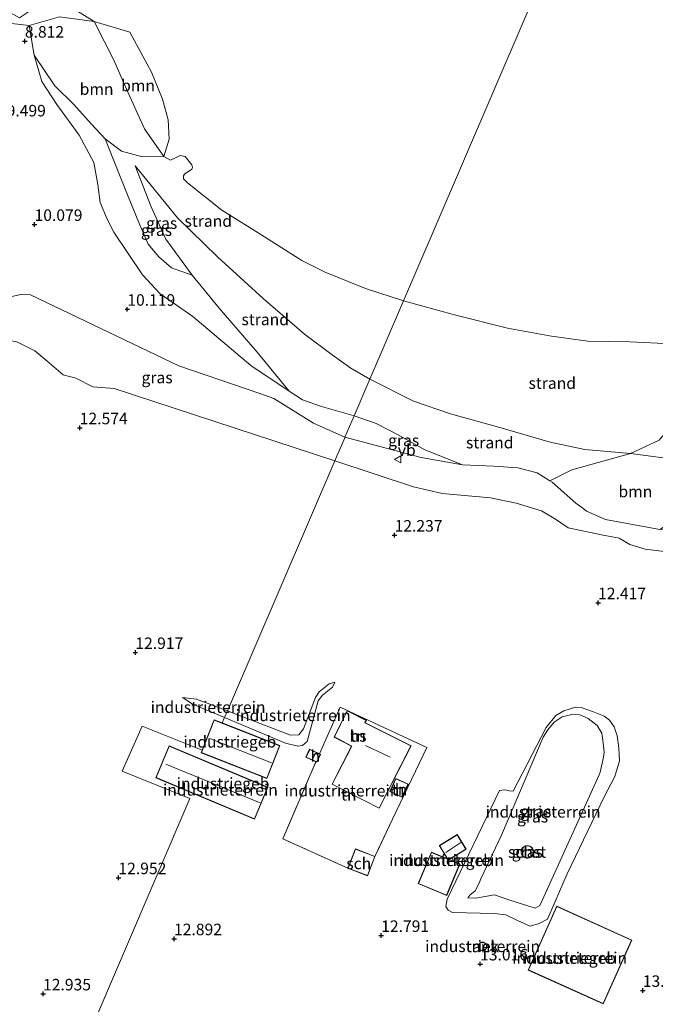
# Model space of a CAD drawing. Units: metres. Extents: x 179996 to 190010, y 431248 to 437501.
# Drawn here: x 182998 to 183136, y 431652 to 431866 of the extents above; entities that cross this region are included whole.
import ezdxf
from ezdxf.enums import TextEntityAlignment as Align

# ---------------------------------------------------------------- set-up
doc = ezdxf.new("R2010")
doc.units = ezdxf.units.M
doc.linetypes.add('IE-TERREINAFSCHEIDING', pattern=[10, 8, -2])
doc.layers.get('0').update_dxf_attribs({"lineweight": 25})
for name, color, linetype, lineweight in [('B-ME-GR-BOOM-GV-B6', 93, 'Continuous', 18), ('B-ME-GW-KRUINLIJN-L-B1', 93, 'Continuous', 18), ('B-ME-GW-TEENLIJN-L-B1', 93, 'Continuous', 18), ('B-ME-IE-GRASLAND-GV-B6', 93, 'Continuous', 18), ('B-ME-IE-GRONDWERKLIJN-GROND_INGERICHT-GV-B6', 253, 'Continuous', 18), ('B-ME-IE-GRONDWERKLIJN-GROND_NIETINGERICHT-GV-B6', 253, 'Continuous', 18), ('B-ME-IE-HULPGEOMETRIE-L-B1', 53, 'Continuous', 18), ('B-ME-IE-TERREINAFSCHEIDING-RASTERHEKWERK-L-B1', 8, 'IE-TERREINAFSCHEIDING', 18), ('B-ME-KG-KADASTRAAL-DAKRAND-L-B1', 13, 'Continuous', 18), ('B-ME-KG-KADASTRAAL-NOKLIJN-L-B1', 13, 'Continuous', 18), ('B-ME-OB-WATERLIJN-L-B1', 133, 'OB-WATERLIJN', 18), ('B-ME-OG-BEBOUWING-GV-B6', 173, 'Continuous', 18), ('B-ME-OG-WATER-GV-B6', 153, 'Continuous', 18), ('B-ME-VW-MEUBILAIR_WEGMEUBILAIR-VERKEERSBORD-S-B1', 8, 'Continuous', 18)]:
    doc.layers.add(name, color=color, linetype=linetype, lineweight=lineweight)
doc.layers.add('B-ME-GW-HOOGTEPUNT-S-B1', color=10, linetype='Continuous')
doc.styles.add('NLCS-ISO', font='NLCS-ISO.TTF')
doc.linetypes.add('OB-WATERLIJN', pattern='A,10,[32,NLCS.SHX,S=2,R=0,X=0,Y=0],-12', length=22)

# ---------------------------------------------------------------- blocks, each defined once
blk = doc.blocks.new('hoogtepunt')
for p, q in [((-0.5, 0), (0.5, 0)), ((0, 0.5), (0, -0.5))]:
    blk.add_line(p, q)
blk = doc.blocks.new('verkeersbord')
for p, q in [((0, 0.75), (-0.75, -0.625)), ((0.75, -0.625), (0, 0.75)), ((-0.75, -0.625), (0.75, -0.625))]:
    blk.add_line(p, q)

msp = doc.modelspace()

# ---------------------------------------------------------------- linework, layer by layer
at = {"layer": 'B-ME-GR-BOOM-GV-B6'}
for points in [[(183014.503, 431865.494, 7.245), (183018.864, 431856.974, 7.245), (183021.52, 431850.813, 7.245), (183025.479, 431842.175, 7.245), (183029.67, 431836.146, 7.245), (183025.001, 431836.071, 7.592), (183020.464, 431837.36, 8.235), (183016.894, 431839.995, 8.607), (183013.882, 431843.248, 8.743), (183010.06, 431847.425, 8.759), (183005.963, 431851.503, 8.734), (183001.464, 431858.207, 8.607), (183000.386, 431864.639, 8.463), (183006.977, 431866.484, 7.488), (183014.503, 431865.494, 7.245)], [(183014.503, 431865.494, 7.245), (183022.228, 431863.183, 7.245), (183026.97, 431854.514, 7.245), (183029.353, 431848.651, 7.245), (183030.623, 431844.111, 7.245), (183030.781, 431839.916, 7.245), (183029.67, 431836.146, 7.245), (183025.479, 431842.175, 7.245), (183021.52, 431850.813, 7.245), (183018.864, 431856.974, 7.245), (183014.503, 431865.494, 7.245)], [(183154.189, 431794.846, 7.245), (183162.893, 431791.468, 7.464), (183165.34, 431789.732, 7.718), (183170.006, 431785.72, 8.065), (183173.833, 431780.384, 8.141), (183178.815, 431780.484, 8.142), (183175.434, 431768.705, 8.826), (183172.38, 431766.717, 8.922), (183169.271, 431766.129, 8.897), (183165.2, 431766.176, 8.935), (183156.734, 431767.377, 8.871), (183143.561, 431770.011, 9.078), (183131.053, 431771.645, 8.812), (183137.255, 431774.533, 8.643), (183139.485, 431777.192, 8.423), (183141.165, 431780.633, 8.212), (183139.957, 431795.505, 7.245), (183154.189, 431794.846, 7.245)], [(183156.734, 431767.377, 8.871), (183148.671, 431761.193, 8.994), (183142.556, 431758.583, 9.367), (183137.396, 431755.128, 9.764), (183125.652, 431757.328, 9.922), (183121.489, 431759.168, 9.786), (183120.662, 431759.775, 9.729), (183119.17, 431760.869, 9.627), (183114.039, 431765.425, 9.359), (183113.528, 431765.746, 9.362), (183118.342, 431768.09, 9.074), (183131.053, 431771.645, 8.812), (183143.561, 431770.011, 9.078), (183156.734, 431767.377, 8.871)]]:
    msp.add_polyline3d(points, dxfattribs=at)
at = {"layer": 'B-ME-GW-KRUINLIJN-L-B1'}
for points in [[(183056.908, 431785.177, 9.745), (183048.528, 431790.771, 9.728), (183035.949, 431801.39, 9.749), (183028.842, 431806.374, 9.872), (183025.049, 431810.45, 9.846), (183018.822, 431819.733, 9.669), (183017.311, 431822.52, 9.779), (183015.82, 431826.154, 9.893), (183015.299, 431830.065, 9.745), (183014.466, 431834.836, 9.449), (183011.261, 431840.802, 9.271), (183006.377, 431847.442, 9.115), (183003.154, 431852.469, 8.734), (183001.464, 431858.207, 8.607), (183000.386, 431864.639, 8.463), (182995.894, 431865.104, 8.681), (182992.668, 431861.73, 8.755), (182990.354, 431858.895, 8.731), (182988.776, 431856.962, 8.715), (182988.211, 431855.083, 8.759), (182986.235, 431852.403, 8.746), (182985.13, 431847.679, 9.177)], [(183023.448, 431834.115, 7.91), (183032.644, 431822.811, 7.969), (183041.294, 431814.359, 8.019), (183051.254, 431805.317, 8.087), (183060.24, 431797.553, 8.206), (183066.223, 431793.071, 8.231), (183070.304, 431790.216, 8.358), (183074.41, 431787.8, 8.406)], [(182951.061, 431585.995, 12.86), (182965.113, 431616.838, 12.682), (182978.069, 431648.573, 12.631), (182981.384, 431658.445, 12.686), (182983.055, 431672.066, 12.788), (182984.887, 431703.29, 12.618), (182986.487, 431736.419, 12.788), (182989.203, 431771.368, 12.889), (182989.944, 431791.326, 12.72), (182990.52, 431793.376, 12.703), (182991.921, 431794.834, 12.686), (182993.864, 431795.879, 12.682), (182996.071, 431796.2, 12.686), (182997.692, 431795.91, 12.686), (183001.605, 431793.96, 12.677), (183004.259, 431791.79, 12.635), (183007.757, 431788.778, 12.636)], [(183007.757, 431788.778, 12.636), (183010.527, 431788.06, 12.574), (183014.204, 431786.171, 12.534), (183018.852, 431785.782, 12.671), (183066.799, 431770.076, 12.412)], [(183074.41, 431787.8, 8.406), (183083.897, 431783.02, 8.499), (183091.972, 431780.265, 8.541), (183102.637, 431777.313, 8.529), (183113.566, 431774.128, 8.55), (183121.111, 431772.512, 8.558), (183131.053, 431771.645, 8.812), (183143.561, 431770.011, 9.078), (183156.734, 431767.377, 8.871), (183165.2, 431766.176, 8.935), (183169.271, 431766.129, 8.897), (183172.38, 431766.717, 8.922), (183175.434, 431768.705, 8.826)], [(183066.799, 431770.076, 12.412), (183083.914, 431764.451, 11.77), (183090.124, 431762.956, 11.762), (183100.609, 431762.029, 11.841), (183106.244, 431760.908, 11.722), (183111.72, 431759.189, 11.669), (183114.742, 431757.382, 11.722), (183117.521, 431755.541, 11.748), (183125.09, 431753.917, 11.88), (183128.627, 431753.311, 11.894), (183130.908, 431751.887, 11.863), (183134.237, 431750.909, 11.85), (183138.368, 431750.362, 11.779)], [(183042.853, 431714.31, 12.799), (183056.085, 431708.789, 12.87), (183058.765, 431708.077, 12.98), (183059.759, 431708.226, 12.946), (183060.765, 431709.104, 12.917), (183063.187, 431717.972, 12.891), (183064.132, 431719.144, 12.79), (183066.292, 431720.885, 12.718), (183066.823, 431722.002, 12.654)], [(183033.711, 431718.649, 12.667), (183035.787, 431717.271, 12.764), (183038.838, 431715.986, 12.777), (183042.853, 431714.31, 12.799)], [(183112.075, 431710.043, 15.572), (183113.08, 431711.686, 16.092), (183114.494, 431713.286, 16.092), (183116.241, 431714.454, 16.096), (183118.287, 431714.998, 16.122), (183120.059, 431714.885, 16.149), (183121.887, 431714.079, 16.166), (183123.801, 431712.59, 16.18), (183124.812, 431710.947, 16.184), (183125.114, 431708.788, 16.193), (183125.299, 431706.804, 16.202), (183125.213, 431705.726, 16.078), (183124.44, 431702.466, 15.99), (183124.249, 431701.894, 16.012), (183111.892, 431674.563, 16.043), (183111.341, 431673.513, 16.048), (183110.344, 431672.894, 16.043), (183104.629, 431674.705, 16.074), (183101.476, 431675.807, 16.008), (183097.421, 431675.076, 15.806), (183095.676, 431675.16, 15.74), (183096.164, 431675.755, 15.731), (183097.304, 431676.659, 15.779), (183098.029, 431678.08, 15.92), (183098.545, 431679.266, 16.118), (183103.057, 431688.764, 16.316), (183112.075, 431710.043, 15.572)]]:
    msp.add_polyline3d(points, dxfattribs=at)
at = {"layer": 'B-ME-GW-TEENLIJN-L-B1'}
for points in [[(183056.908, 431785.177, 9.745), (183049.924, 431793.69, 9.373), (183041.694, 431803.2, 9.081), (183035.822, 431810.391, 8.984), (183030.094, 431818.239, 8.683), (183026.914, 431825.264, 8.366), (183023.448, 431834.115, 7.91)], [(183000.675, 431806.104, 10.572), (182998.883, 431806.234, 10.775), (182995.65, 431805.56, 11.017), (182991.525, 431802.414, 11.352), (182987.62, 431799.005, 11.454)], [(183053.579, 431783.634, 10.172), (183050.521, 431784.677, 10.174), (183032.928, 431790.679, 10.185), (183017.784, 431797.914, 10.282), (183000.675, 431806.104, 10.572)], [(183053.579, 431783.634, 10.172), (183062.14, 431778.237, 10.265), (183069.005, 431775.214, 10.279)], [(183113.528, 431765.746, 9.362), (183110.766, 431767.479, 9.377), (183106.545, 431768.559, 9.416), (183101.373, 431768.884, 9.425), (183094.522, 431769.202, 9.896), (183085.553, 431770.761, 10.113), (183069.005, 431775.214, 10.279)], [(183113.528, 431765.746, 9.362), (183114.039, 431765.425, 9.359), (183119.17, 431760.869, 9.627), (183120.662, 431759.775, 9.729)], [(183233.923, 431727.508, 10.186), (183209.429, 431735.585, 9.566), (183193.352, 431744.06, 9.509), (183190.31, 431746.899, 9.473), (183187.735, 431750.563, 9.403), (183181.912, 431757.61, 9.28), (183179.567, 431759.191, 9.284), (183176.579, 431759.147, 9.359), (183173.25, 431757.816, 9.451), (183166.221, 431755.543, 9.478), (183155.026, 431752.138, 9.79), (183154.337, 431752.4, 9.764), (183149.291, 431754.438, 9.654), (183143.305, 431755.342, 9.702), (183137.396, 431755.128, 9.764), (183125.652, 431757.328, 9.922), (183121.489, 431759.168, 9.786), (183120.662, 431759.775, 9.729)], [(183043.468, 431715.745, 12.504), (183046.801, 431714.486, 12.502), (183057.203, 431710.518, 12.468), (183059.011, 431710.536, 12.506), (183060.016, 431711.903, 12.493), (183062.601, 431718.642, 12.565), (183063.388, 431719.894, 12.565), (183065.557, 431721.663, 12.624), (183066.823, 431722.002, 12.654)], [(183033.711, 431718.649, 12.667), (183036.716, 431718.295, 12.51), (183043.468, 431715.745, 12.504)], [(183092.397, 431671.955, 13.038), (183091.454, 431672.451, 12.963), (183090.9, 431673.262, 12.936), (183091.208, 431674.892, 12.87), (183102.622, 431698.455, 13.038), (183103.804, 431698.586, 13.047), (183104.713, 431698.379, 13.064), (183105.576, 431698.357, 13.073), (183112.696, 431712.146, 12.989), (183114.857, 431714.771, 13.051), (183116.572, 431715.793, 13.073), (183119.084, 431716.547, 12.989), (183120.302, 431716.51, 12.98), (183122.807, 431715.662, 13.042), (183125.341, 431714.609, 13.082), (183126.524, 431713.77, 13.064), (183127.497, 431712.333, 13.069), (183128.128, 431710.37, 13.069), (183128.529, 431707.65, 13.069), (183128.659, 431704.922, 13.055), (183127.634, 431701.482, 13.033), (183125.325, 431697.117, 12.95), (183117.316, 431680.392, 13.02), (183112.991, 431670.5, 13.051)], [(183092.397, 431671.955, 13.038), (183101.449, 431671.797, 13.03), (183103.983, 431671.497, 13.046), (183106.517, 431670.22, 13.021), (183109.254, 431669.003, 13.025), (183111.179, 431669.595, 13.013), (183112.991, 431670.5, 13.051)]]:
    msp.add_polyline3d(points, dxfattribs=at)
at = {"layer": 'B-ME-IE-GRASLAND-GV-B6'}
for points in [[(183000.386, 431864.639, 8.463), (183001.464, 431858.207, 8.607), (183003.154, 431852.469, 8.734), (183006.377, 431847.442, 9.115), (183011.261, 431840.802, 9.271), (183014.466, 431834.836, 9.449), (183015.299, 431830.065, 9.745), (183015.82, 431826.154, 9.893), (183017.311, 431822.52, 9.779), (183018.822, 431819.733, 9.669), (183025.049, 431810.45, 9.846), (183028.842, 431806.374, 9.872), (183035.949, 431801.39, 9.749), (183048.528, 431790.771, 9.728), (183056.908, 431785.177, 9.745), (183059.781, 431783.338, 9.728), (183063.899, 431781.875, 9.732), (183070.99, 431779.836, 9.585), (183069.005, 431775.214, 10.279), (183062.14, 431778.237, 10.265), (183053.579, 431783.634, 10.172), (183050.521, 431784.677, 10.174), (183032.928, 431790.679, 10.185), (183017.784, 431797.914, 10.282), (183000.675, 431806.104, 10.572), (182998.883, 431806.234, 10.775), (182995.65, 431805.56, 11.017)], [(182995.894, 431865.104, 8.681), (183000.386, 431864.639, 8.463)], [(183016.894, 431839.995, 8.607), (183019.553, 431833.254, 8.611), (183021.779, 431827.867, 8.721), (183024.239, 431821.859, 8.899), (183026.221, 431817.157, 9.119), (183028.552, 431814.36, 9.14), (183031.352, 431811.995, 9.081), (183035.822, 431810.391, 8.984), (183041.694, 431803.2, 9.081), (183049.924, 431793.69, 9.373), (183056.908, 431785.177, 9.745), (183048.528, 431790.771, 9.728), (183035.949, 431801.39, 9.749), (183028.842, 431806.374, 9.872), (183025.049, 431810.45, 9.846), (183018.822, 431819.733, 9.669), (183017.311, 431822.52, 9.779), (183015.82, 431826.154, 9.893), (183015.299, 431830.065, 9.745), (183014.466, 431834.836, 9.449), (183011.261, 431840.802, 9.271), (183006.377, 431847.442, 9.115), (183003.154, 431852.469, 8.734), (183001.464, 431858.207, 8.607), (183005.963, 431851.503, 8.734), (183010.06, 431847.425, 8.759), (183013.882, 431843.248, 8.743), (183016.894, 431839.995, 8.607)], [(182995.65, 431805.56, 11.017), (182998.883, 431806.234, 10.775), (183000.675, 431806.104, 10.572)], [(183000.675, 431806.104, 10.572), (183017.784, 431797.914, 10.282), (183032.928, 431790.679, 10.185), (183050.521, 431784.677, 10.174), (183053.579, 431783.634, 10.172), (183062.14, 431778.237, 10.265), (183069.005, 431775.214, 10.279), (183068.956, 431775.1, 10.303), (183067.238, 431771.1, 11.412), (183066.799, 431770.076, 12.412), (183018.852, 431785.782, 12.671), (183014.204, 431786.171, 12.534), (183010.527, 431788.06, 12.574), (183007.757, 431788.778, 12.636), (183004.259, 431791.79, 12.635), (183001.605, 431793.96, 12.677), (182997.692, 431795.91, 12.686)], [(183094.522, 431769.202, 9.896), (183085.553, 431770.761, 10.113), (183069.005, 431775.214, 10.279), (183070.99, 431779.836, 9.585), (183075.783, 431778.193, 9.561), (183080.593, 431775.721, 9.625), (183086.339, 431772.44, 9.773), (183094.522, 431769.202, 9.896)], [(183138.368, 431750.362, 11.779), (183134.237, 431750.909, 11.85), (183130.908, 431751.887, 11.863), (183128.627, 431753.311, 11.894), (183125.09, 431753.917, 11.88), (183117.521, 431755.541, 11.748), (183114.742, 431757.382, 11.722), (183111.72, 431759.189, 11.669), (183106.244, 431760.908, 11.722), (183100.609, 431762.029, 11.841), (183090.124, 431762.956, 11.762), (183083.914, 431764.451, 11.77), (183066.799, 431770.076, 12.412), (183067.238, 431771.1, 11.412), (183068.956, 431775.1, 10.303), (183069.005, 431775.214, 10.279), (183085.553, 431770.761, 10.113), (183094.522, 431769.202, 9.896)], [(183094.522, 431769.202, 9.896), (183101.373, 431768.884, 9.425), (183106.545, 431768.559, 9.416), (183110.766, 431767.479, 9.377), (183113.528, 431765.746, 9.362), (183114.039, 431765.425, 9.359), (183119.17, 431760.869, 9.627), (183120.662, 431759.775, 9.729), (183121.489, 431759.168, 9.786), (183125.652, 431757.328, 9.922), (183137.396, 431755.128, 9.764)], [(183112.991, 431670.5, 13.051), (183111.179, 431669.595, 13.013), (183109.254, 431669.003, 13.025), (183106.517, 431670.22, 13.021), (183103.983, 431671.497, 13.046), (183101.449, 431671.797, 13.03), (183092.397, 431671.955, 13.038), (183091.454, 431672.451, 12.963), (183090.9, 431673.262, 12.936), (183091.208, 431674.892, 12.87), (183102.622, 431698.455, 13.038), (183103.804, 431698.586, 13.047), (183104.713, 431698.379, 13.064), (183105.576, 431698.357, 13.073), (183112.696, 431712.146, 12.989), (183114.857, 431714.771, 13.051), (183116.572, 431715.793, 13.073), (183119.084, 431716.547, 12.989), (183120.302, 431716.51, 12.98), (183122.807, 431715.662, 13.042), (183125.341, 431714.609, 13.082), (183126.524, 431713.77, 13.064), (183127.497, 431712.333, 13.069), (183128.128, 431710.37, 13.069), (183128.529, 431707.65, 13.069), (183128.659, 431704.922, 13.055), (183127.634, 431701.482, 13.033), (183125.325, 431697.117, 12.95), (183117.316, 431680.392, 13.02), (183112.991, 431670.5, 13.051)], [(183112.075, 431710.043, 15.572), (183103.057, 431688.764, 16.316), (183098.545, 431679.266, 16.118), (183098.029, 431678.08, 15.92), (183097.304, 431676.659, 15.779), (183096.164, 431675.755, 15.731), (183095.676, 431675.16, 15.74), (183097.421, 431675.076, 15.806), (183101.476, 431675.807, 16.008), (183104.629, 431674.705, 16.074), (183110.344, 431672.894, 16.043), (183111.341, 431673.513, 16.048), (183111.892, 431674.563, 16.043), (183124.249, 431701.894, 16.012), (183124.44, 431702.466, 15.99), (183125.213, 431705.726, 16.078), (183125.299, 431706.804, 16.202), (183125.114, 431708.788, 16.193), (183124.812, 431710.947, 16.184), (183123.801, 431712.59, 16.18), (183121.887, 431714.079, 16.166), (183120.059, 431714.885, 16.149), (183118.287, 431714.998, 16.122), (183116.241, 431714.454, 16.096), (183114.494, 431713.286, 16.092), (183113.08, 431711.686, 16.092), (183112.075, 431710.043, 15.572)], [(183124.249, 431701.894, 16.012), (183111.892, 431674.563, 16.043), (183111.341, 431673.513, 16.048), (183110.344, 431672.894, 16.043), (183104.629, 431674.705, 16.074), (183101.476, 431675.807, 16.008), (183097.421, 431675.076, 15.806), (183095.676, 431675.16, 15.74), (183096.164, 431675.755, 15.731), (183097.304, 431676.659, 15.779), (183098.029, 431678.08, 15.92), (183098.545, 431679.266, 16.118), (183103.057, 431688.764, 16.316), (183112.075, 431710.043, 15.572), (183113.08, 431711.686, 16.092), (183114.494, 431713.286, 16.092), (183116.241, 431714.454, 16.096), (183118.287, 431714.998, 16.122), (183120.059, 431714.885, 16.149), (183121.887, 431714.079, 16.166), (183123.801, 431712.59, 16.18), (183124.812, 431710.947, 16.184), (183125.114, 431708.788, 16.193), (183125.299, 431706.804, 16.202), (183125.213, 431705.726, 16.078), (183124.44, 431702.466, 15.99), (183124.249, 431701.894, 16.012)], [(183108.4, 431683.791, 16.08), (183108.755, 431683.776, 16.077), (183109.102, 431683.853, 16.073), (183109.417, 431684.018, 16.07), (183109.679, 431684.259, 16.067), (183109.87, 431684.559, 16.065), (183109.976, 431684.899, 16.064), (183109.991, 431685.254, 16.064), (183109.913, 431685.601, 16.065), (183109.749, 431685.916, 16.066), (183109.508, 431686.178, 16.069), (183109.208, 431686.369, 16.072), (183108.868, 431686.475, 16.076), (183108.513, 431686.49, 16.079), (183108.166, 431686.413, 16.083), (183107.851, 431686.248, 16.086), (183107.589, 431686.007, 16.089), (183107.398, 431685.707, 16.091), (183107.292, 431685.367, 16.092), (183107.277, 431685.012, 16.092), (183107.355, 431684.665, 16.091), (183107.519, 431684.35, 16.09), (183107.76, 431684.088, 16.087), (183108.06, 431683.897, 16.084), (183108.4, 431683.791, 16.08)]]:
    msp.add_polyline3d(points, dxfattribs=at)
at = {"layer": 'B-ME-IE-GRONDWERKLIJN-GROND_INGERICHT-GV-B6'}
for points in [[(182978.069, 431648.573, 12.631), (182981.384, 431658.445, 12.686), (182983.055, 431672.066, 12.788), (182984.887, 431703.29, 12.618), (182986.487, 431736.419, 12.788), (182989.203, 431771.368, 12.889), (182989.944, 431791.326, 12.72), (182990.52, 431793.376, 12.703), (182991.921, 431794.834, 12.686), (182993.864, 431795.879, 12.682), (182996.071, 431796.2, 12.686), (182997.692, 431795.91, 12.686), (183001.605, 431793.96, 12.677), (183004.259, 431791.79, 12.635), (183007.757, 431788.778, 12.636)], [(183007.757, 431788.778, 12.636), (183010.527, 431788.06, 12.574), (183014.204, 431786.171, 12.534), (183018.852, 431785.782, 12.671), (183066.799, 431770.076, 12.412), (183043.468, 431715.745, 12.504), (183036.716, 431718.295, 12.51), (183033.711, 431718.649, 12.667), (183035.787, 431717.271, 12.764), (183038.838, 431715.986, 12.777), (183042.853, 431714.31, 12.799), (183042.349, 431713.139, 12.795), (183040.581, 431713.834, 12.775), (183037.981, 431707.219, 12.8), (183024.934, 431712.457, 13.007), (183020.576, 431702.646, 12.95), (183035.308, 431696.741, 12.775), (182969.848, 431544.008, 13.098)], [(182969.848, 431544.008, 13.098), (183035.308, 431696.741, 12.775), (183020.576, 431702.646, 12.95), (183024.934, 431712.457, 13.007), (183037.981, 431707.219, 12.8), (183037.769, 431706.679, 12.775), (183052.028, 431701.076, 12.775), (183054.839, 431708.23, 12.896), (183042.349, 431713.139, 12.795), (183042.853, 431714.31, 12.799), (183056.085, 431708.789, 12.87), (183058.765, 431708.077, 12.98), (183059.759, 431708.226, 12.946), (183060.765, 431709.104, 12.917), (183063.187, 431717.972, 12.891), (183064.132, 431719.144, 12.79), (183066.292, 431720.885, 12.718), (183066.823, 431722.002, 12.654), (183065.557, 431721.663, 12.624), (183063.388, 431719.894, 12.565), (183062.601, 431718.642, 12.565), (183060.016, 431711.903, 12.493), (183059.011, 431710.536, 12.506), (183057.203, 431710.518, 12.468), (183046.801, 431714.486, 12.502), (183043.468, 431715.745, 12.504), (183066.799, 431770.076, 12.412), (183083.914, 431764.451, 11.77), (183090.124, 431762.956, 11.762), (183100.609, 431762.029, 11.841), (183106.244, 431760.908, 11.722), (183111.72, 431759.189, 11.669), (183114.742, 431757.382, 11.722), (183117.521, 431755.541, 11.748), (183125.09, 431753.917, 11.88), (183128.627, 431753.311, 11.894), (183130.908, 431751.887, 11.863), (183134.237, 431750.909, 11.85), (183138.368, 431750.362, 11.779)], [(183042.853, 431714.31, 12.799), (183043.468, 431715.745, 12.504), (183046.801, 431714.486, 12.502), (183057.203, 431710.518, 12.468), (183059.011, 431710.536, 12.506), (183060.016, 431711.903, 12.493), (183062.601, 431718.642, 12.565), (183063.388, 431719.894, 12.565), (183065.557, 431721.663, 12.624), (183066.823, 431722.002, 12.654), (183066.292, 431720.885, 12.718), (183064.132, 431719.144, 12.79), (183063.187, 431717.972, 12.891), (183060.765, 431709.104, 12.917), (183059.759, 431708.226, 12.946), (183058.765, 431708.077, 12.98), (183056.085, 431708.789, 12.87), (183042.853, 431714.31, 12.799)], [(183043.468, 431715.745, 12.504), (183042.853, 431714.31, 12.799), (183038.838, 431715.986, 12.777), (183035.787, 431717.271, 12.764), (183033.711, 431718.649, 12.667), (183036.716, 431718.295, 12.51), (183043.468, 431715.745, 12.504)], [(183079.333, 431692.243, 12.994), (183075.531, 431684.166, 12.95), (183071.273, 431685.807, 12.95), (183069.655, 431681.607, 12.95), (183055.509, 431687.972, 13.117), (183062.683, 431704.72, 13.138), (183062.892, 431704.621, 13.138), (183063.687, 431706.316, 13.138), (183063.447, 431706.428, 13.138), (183067.963, 431716.563, 12.707), (183086.788, 431707.85, 12.985), (183079.333, 431692.243, 12.994)], [(183063.447, 431706.428, 13.138), (183061.338, 431707.422, 13.138), (183060.542, 431705.727, 13.138), (183062.683, 431704.72, 13.138), (183055.509, 431687.972, 13.117), (183069.655, 431681.607, 12.95), (183073.913, 431679.967, 12.95), (183075.531, 431684.166, 12.95), (183079.333, 431692.243, 12.994), (183086.788, 431707.85, 12.985), (183067.963, 431716.563, 12.707), (183063.447, 431706.428, 13.138)], [(183069.474, 431715.783, 12.915), (183066.693, 431710.094, 13.1), (183070.402, 431708.08, 13.1), (183066.194, 431699.842, 13.1), (183076.438, 431694.608, 13.1), (183083.369, 431708.175, 13.1), (183073.37, 431713.195, 13.1), (183073.469, 431713.383, 13.1), (183073.666, 431713.733, 13.1), (183070.343, 431715.385, 12.922), (183069.487, 431715.81, 13.1), (183069.474, 431715.783, 12.915)], [(183092.397, 431671.955, 13.038), (183101.449, 431671.797, 13.03), (183103.983, 431671.497, 13.046), (183106.517, 431670.22, 13.021), (183109.254, 431669.003, 13.025), (183111.179, 431669.595, 13.013), (183112.991, 431670.5, 13.051), (183117.316, 431680.392, 13.02), (183125.325, 431697.117, 12.95), (183127.634, 431701.482, 13.033), (183128.659, 431704.922, 13.055), (183128.529, 431707.65, 13.069), (183128.128, 431710.37, 13.069), (183127.497, 431712.333, 13.069), (183126.524, 431713.77, 13.064), (183125.341, 431714.609, 13.082), (183122.807, 431715.662, 13.042), (183120.302, 431716.51, 12.98), (183119.084, 431716.547, 12.989), (183116.572, 431715.793, 13.073), (183114.857, 431714.771, 13.051), (183112.696, 431712.146, 12.989), (183105.576, 431698.357, 13.073), (183104.713, 431698.379, 13.064), (183103.804, 431698.586, 13.047), (183102.622, 431698.455, 13.038), (183091.208, 431674.892, 12.87), (183090.9, 431673.262, 12.936), (183091.454, 431672.451, 12.963), (183092.397, 431671.955, 13.038)], [(183049.385, 431692.26, 12.7), (183052.27, 431699.166, 12.7), (183030.777, 431708.145, 12.7), (183027.892, 431701.239, 12.7), (183049.385, 431692.26, 12.7)], [(183081.407, 431697.006, 13.1), (183082.737, 431699.879, 13.1), (183080.074, 431701.111, 13.1), (183078.745, 431698.238, 13.1), (183081.407, 431697.006, 13.1)], [(183091.686, 431683.466, 12.895), (183095.341, 431685.724, 12.895), (183093.383, 431688.891, 12.895), (183089.518, 431686.503, 12.895), (183091.295, 431683.63, 12.895), (183087.795, 431685.1, 12.895), (183084.931, 431678.282, 12.895), (183091.126, 431675.68, 12.895), (183093.989, 431682.498, 12.895), (183091.686, 431683.466, 12.895)], [(183108.815, 431659.482, 12.95), (183125.123, 431652.142, 12.95), (183131.364, 431666.007, 12.95), (183115.055, 431673.347, 12.95), (183108.815, 431659.482, 12.95)], [(183099.781, 431664.878, 13.05), (183099.724, 431665.029, 13.05), (183099.642, 431665.167, 13.05), (183099.536, 431665.289, 13.05), (183099.411, 431665.392, 13.05), (183099.271, 431665.47, 13.05), (183099.118, 431665.524, 13.05), (183098.959, 431665.549, 13.05), (183098.798, 431665.547, 13.05), (183098.639, 431665.516, 13.05), (183098.489, 431665.459, 13.05), (183098.35, 431665.377, 13.05), (183098.228, 431665.272, 13.05), (183098.127, 431665.146, 13.05), (183098.047, 431665.006, 13.05), (183097.994, 431664.853, 13.05), (183097.968, 431664.694, 13.05), (183097.97, 431664.533, 13.05), (183098.001, 431664.374, 13.05), (183098.058, 431664.223, 13.05), (183098.14, 431664.085, 13.05), (183098.246, 431663.963, 13.05), (183098.371, 431663.86, 13.05), (183098.511, 431663.782, 13.05), (183098.664, 431663.728, 13.05), (183098.823, 431663.703, 13.05), (183098.984, 431663.705, 13.05), (183099.143, 431663.736, 13.05), (183099.293, 431663.793, 13.05), (183099.432, 431663.875, 13.05), (183099.554, 431663.98, 13.05), (183099.655, 431664.106, 13.05), (183099.735, 431664.246, 13.05), (183099.788, 431664.399, 13.05), (183099.814, 431664.558, 13.05), (183099.812, 431664.719, 13.05), (183099.781, 431664.878, 13.05)]]:
    msp.add_polyline3d(points, dxfattribs=at)
at = {"layer": 'B-ME-IE-GRONDWERKLIJN-GROND_NIETINGERICHT-GV-B6'}
for points in [[(183009.231, 431874.75, 6.518), (183007.9193, 431870.0838, 7.245), (183009.3889, 431868.6351, 7.245), (183014.503, 431865.494, 7.245), (183006.977, 431866.484, 7.488), (183000.386, 431864.639, 8.463), (182995.894, 431865.104, 8.681), (182993.0983, 431867.1976, 8.532), (182992.262, 431872.199, 7.245), (182995.7256, 431876.5217, 7.245), (182994.799, 431871.234, 7.869), (182994.56, 431868.545, 8.234), (182996.308, 431867.337, 8.39), (182998.309, 431866.26, 8.234), (183000.483, 431867.73, 8.032), (183004.8036, 431870.9746, 7.245), (183004.864, 431871.02, 7.234), (183008.667, 431874.314, 6.585), (183009.231, 431874.75, 6.518)], [(183029.67, 431836.146, 7.245), (183031.103, 431835.365, 7.245), (183032.179, 431835.884, 7.245), (183033.182, 431836.364, 7.245), (183034.282, 431836.175, 7.245), (183035.736, 431834.381, 7.245), (183035.905, 431833.749, 7.245), (183035.701, 431833.386, 7.245), (183034.176, 431832.306, 7.245), (183033.907, 431831.932, 7.245), (183033.901, 431831.324, 7.245), (183034.784, 431830.44, 7.245), (183042.233, 431824.496, 7.245), (183050.185, 431819.583, 7.245), (183059.624, 431813.569, 7.245), (183064.729, 431811.066, 7.245), (183073.501, 431807.515, 7.245), (183081.733, 431804.854, 7.245), (183074.41, 431787.8, 8.406), (183070.304, 431790.216, 8.358), (183066.223, 431793.071, 8.231), (183060.24, 431797.553, 8.206), (183051.254, 431805.317, 8.087), (183041.294, 431814.359, 8.019), (183032.644, 431822.811, 7.969), (183023.448, 431834.115, 7.91), (183026.914, 431825.264, 8.366), (183030.094, 431818.239, 8.683), (183035.822, 431810.391, 8.984), (183031.352, 431811.995, 9.081), (183028.552, 431814.36, 9.14), (183026.221, 431817.157, 9.119), (183024.239, 431821.859, 8.899), (183021.779, 431827.867, 8.721), (183019.553, 431833.254, 8.611), (183016.894, 431839.995, 8.607), (183020.464, 431837.36, 8.235), (183025.001, 431836.071, 7.592), (183029.67, 431836.146, 7.245)], [(183074.41, 431787.8, 8.406), (183070.99, 431779.836, 9.585), (183063.899, 431781.875, 9.732), (183059.781, 431783.338, 9.728), (183056.908, 431785.177, 9.745), (183049.924, 431793.69, 9.373), (183041.694, 431803.2, 9.081), (183035.822, 431810.391, 8.984), (183030.094, 431818.239, 8.683), (183026.914, 431825.264, 8.366), (183023.448, 431834.115, 7.91), (183032.644, 431822.811, 7.969), (183041.294, 431814.359, 8.019), (183051.254, 431805.317, 8.087), (183060.24, 431797.553, 8.206), (183066.223, 431793.071, 8.231), (183070.304, 431790.216, 8.358), (183074.41, 431787.8, 8.406)], [(183130.929, 431795.923, 7.245), (183139.957, 431795.505, 7.245), (183141.165, 431780.633, 8.212), (183139.485, 431777.192, 8.423), (183137.255, 431774.533, 8.643), (183131.053, 431771.645, 8.812), (183121.111, 431772.512, 8.558), (183113.566, 431774.128, 8.55), (183102.637, 431777.313, 8.529), (183091.972, 431780.265, 8.541), (183083.897, 431783.02, 8.499), (183074.41, 431787.8, 8.406), (183081.733, 431804.854, 7.245), (183092.843, 431801.764, 7.245), (183104.327, 431798.894, 7.245), (183113.881, 431797.172, 7.245), (183121.766, 431796.06, 7.245), (183130.929, 431795.923, 7.245)], [(183131.053, 431771.645, 8.812), (183118.342, 431768.09, 9.074), (183113.528, 431765.746, 9.362), (183110.766, 431767.479, 9.377), (183106.545, 431768.559, 9.416), (183101.373, 431768.884, 9.425), (183094.522, 431769.202, 9.896), (183086.339, 431772.44, 9.773), (183080.593, 431775.721, 9.625), (183075.783, 431778.193, 9.561), (183070.99, 431779.836, 9.585), (183074.41, 431787.8, 8.406), (183083.897, 431783.02, 8.499), (183091.972, 431780.265, 8.541), (183102.637, 431777.313, 8.529), (183113.566, 431774.128, 8.55), (183121.111, 431772.512, 8.558), (183131.053, 431771.645, 8.812)]]:
    msp.add_polyline3d(points, dxfattribs=at)
at = {"layer": 'B-ME-IE-HULPGEOMETRIE-L-B1'}
for points in [[(183180.432, 432034.704, 7.245), (183088.379, 431820.332, 7.245), (183081.733, 431804.854, 7.245), (183074.41, 431787.8, 8.406), (183070.99, 431779.836, 9.585), (183069.005, 431775.214, 10.279), (183068.956, 431775.1, 10.303), (183067.238, 431771.1, 11.412), (183066.799, 431770.076, 12.412), (183043.468, 431715.745, 12.504), (183042.853, 431714.31, 12.799), (183042.349, 431713.139, 12.795)], [(183037.981, 431707.219, 12.8), (183024.934, 431712.457, 13.007), (183020.576, 431702.646, 12.95), (183035.308, 431696.741, 12.775), (182969.848, 431544.008, 13.098), (182956.348, 431512.508, 12.693), (182954.103, 431507.63, 8.4), (182946.392, 431489.673, 8.259), (182945.914, 431488.533, 8.137), (182945.607, 431487.845, 8.137), (182941.767, 431478.902, 8.137), (182938.712, 431471.79, 8.137), (182937.38, 431468.687, 8.137), (182933.968, 431460.742, 8.137), (182933.591, 431459.866, 8.367), (182928.91, 431448.962, 8.442), (182928.42, 431447.821, 8.951), (182926.356, 431443.014, 8.971), (182925.253, 431440.447, 8.363), (182868.2, 431307.58, 8.51), (182867.097, 431305.013, 8.137), (182860.572, 431289.817, 8.137)]]:
    msp.add_polyline3d(points, dxfattribs=at)
at = {"layer": 'B-ME-IE-TERREINAFSCHEIDING-RASTERHEKWERK-L-B1'}
msp.add_line((183079.333, 431692.243, 12.994), (183075.531, 431684.166, 12.95), dxfattribs=at)
msp.add_polyline3d([(183069.655, 431681.607, 12.95), (183055.509, 431687.972, 13.117), (183062.683, 431704.72, 13.138)], dxfattribs=at)
at = {"layer": 'B-ME-KG-KADASTRAAL-DAKRAND-L-B1'}
for points in [[(183083.302, 431708.153, 17.715), (183076.416, 431694.675, 15.132), (183066.261, 431699.863, 15.181), (183070.469, 431708.102, 17.724), (183070.326, 431708.181, 16.672), (183066.76, 431710.116, 16.672), (183069.51, 431715.743, 16.734), (183073.597, 431713.712, 16.694), (183073.411, 431713.382, 16.73), (183073.298, 431713.174, 17.536), (183083.302, 431708.153, 17.715)], [(183040.609, 431713.769, 13.918), (183054.774, 431708.202, 13.927), (183051.999, 431701.141, 13.934), (183037.834, 431706.708, 13.925), (183040.609, 431713.769, 13.918)], [(183049.358, 431692.325, 15.251), (183027.957, 431701.266, 15.19), (183030.804, 431708.08, 15.146), (183052.205, 431699.139, 15.379), (183049.358, 431692.325, 15.251)], [(183061.361, 431707.355, 14.655), (183063.621, 431706.291, 14.354), (183062.868, 431704.688, 14.373), (183060.609, 431705.751, 14.674), (183061.361, 431707.355, 14.655)], [(183081.383, 431697.072, 15.304), (183078.811, 431698.263, 15.317), (183080.099, 431701.045, 15.317), (183082.67, 431699.855, 15.304), (183081.383, 431697.072, 15.304)], [(183091.578, 431683.457, 15.812), (183093.924, 431682.472, 15.768), (183091.099, 431675.746, 15.798), (183084.996, 431678.309, 15.805), (183087.821, 431685.035, 15.883), (183091.416, 431683.525, 15.815), (183091.294, 431683.722, 14.901), (183089.586, 431686.486, 14.901), (183093.367, 431688.823, 14.922), (183095.272, 431685.74, 14.649), (183091.751, 431683.563, 14.901), (183091.578, 431683.457, 15.812)], [(183075.466, 431684.137, 15.242), (183073.884, 431680.032, 15.379), (183069.72, 431681.636, 15.366), (183071.302, 431685.742, 15.308), (183075.466, 431684.137, 15.242)], [(183107.327, 431685.017, 58.28), (183107.342, 431685.358, 58.28), (183107.444, 431685.686, 58.28), (183107.628, 431685.975, 58.28), (183107.88, 431686.207, 58.28), (183108.183, 431686.366, 58.28), (183108.517, 431686.44, 58.28), (183108.859, 431686.425, 58.28), (183109.187, 431686.323, 58.28), (183109.476, 431686.139, 58.28), (183109.708, 431685.887, 58.28), (183109.866, 431685.584, 58.28), (183109.941, 431685.249, 58.28), (183109.926, 431684.908, 58.28), (183109.824, 431684.58, 58.28), (183109.64, 431684.291, 58.28), (183109.388, 431684.059, 58.28), (183109.085, 431683.9, 58.28), (183108.751, 431683.826, 58.28), (183108.409, 431683.841, 58.28), (183108.081, 431683.943, 58.28), (183107.792, 431684.127, 58.28), (183107.56, 431684.379, 58.28), (183107.402, 431684.682, 58.28), (183107.327, 431685.017, 58.28)], [(183108.881, 431659.507, 18.653), (183115.08, 431673.281, 18.745), (183131.298, 431665.982, 18.441), (183125.098, 431652.208, 18.666), (183108.881, 431659.507, 18.653)], [(183099.733, 431664.864, 16.43), (183099.679, 431665.007, 16.432), (183099.601, 431665.138, 16.434), (183099.501, 431665.253, 16.437), (183099.383, 431665.35, 16.441), (183099.25, 431665.424, 16.445), (183099.106, 431665.475, 16.45), (183098.955, 431665.499, 16.455), (183098.803, 431665.497, 16.46), (183098.653, 431665.468, 16.465), (183098.511, 431665.414, 16.469), (183098.379, 431665.336, 16.473), (183098.264, 431665.237, 16.477), (183098.168, 431665.118, 16.48), (183098.093, 431664.985, 16.483), (183098.043, 431664.841, 16.484), (183098.018, 431664.69, 16.485), (183098.02, 431664.538, 16.485), (183098.049, 431664.388, 16.484), (183098.103, 431664.245, 16.482), (183098.181, 431664.114, 16.48), (183098.281, 431663.999, 16.477), (183098.399, 431663.902, 16.473), (183098.532, 431663.828, 16.469), (183098.676, 431663.777, 16.464), (183098.827, 431663.753, 16.459), (183098.979, 431663.755, 16.454), (183099.129, 431663.784, 16.449), (183099.271, 431663.838, 16.445), (183099.403, 431663.916, 16.441), (183099.518, 431664.015, 16.437), (183099.614, 431664.134, 16.434), (183099.689, 431664.267, 16.431), (183099.739, 431664.411, 16.43), (183099.764, 431664.562, 16.429), (183099.762, 431664.714, 16.429), (183099.733, 431664.864, 16.43)]]:
    msp.add_polyline3d(points, dxfattribs=at)
at = {"layer": 'B-ME-KG-KADASTRAAL-NOKLIJN-L-B1'}
for p, q in [((183039.395, 431709.823, 16.887), (183053.022, 431704.468, 16.895)), ((183078.815, 431705.71, 20.981), (183073.455, 431708.221, 20.915)), ((183062.577, 431706.55, 14.795), (183062.034, 431705.344, 14.812)), ((183050.568, 431695.818, 18.507), (183030.057, 431704.203, 18.441)), ((183090.939, 431685.043, 14.945), (183094.211, 431687.216, 14.945))]:
    msp.add_line(p, q, dxfattribs=at)
at = {"layer": 'B-ME-OB-WATERLIJN-L-B1'}
for points in [[(183081.733, 431804.854, 7.245), (183073.501, 431807.515, 7.245), (183064.729, 431811.066, 7.245), (183059.624, 431813.569, 7.245), (183050.185, 431819.583, 7.245), (183042.233, 431824.496, 7.245), (183034.784, 431830.44, 7.245), (183033.901, 431831.324, 7.245), (183033.907, 431831.932, 7.245), (183034.176, 431832.306, 7.245), (183035.701, 431833.386, 7.245), (183035.905, 431833.749, 7.245), (183035.736, 431834.381, 7.245), (183034.282, 431836.175, 7.245), (183033.182, 431836.364, 7.245), (183032.179, 431835.884, 7.245), (183031.103, 431835.365, 7.245), (183029.67, 431836.146, 7.245), (183025.479, 431842.175, 7.245), (183021.52, 431850.813, 7.245), (183018.864, 431856.974, 7.245), (183014.503, 431865.494, 7.245), (183009.3889, 431868.6351, 7.245)], [(183139.957, 431795.505, 7.245), (183130.929, 431795.923, 7.245), (183121.766, 431796.06, 7.245), (183113.881, 431797.172, 7.245), (183104.327, 431798.894, 7.245), (183092.843, 431801.764, 7.245), (183081.733, 431804.854, 7.245)]]:
    msp.add_polyline3d(points, dxfattribs=at)
at = {"layer": 'B-ME-OG-BEBOUWING-GV-B6'}
for points in [[(183069.474, 431715.783, 12.915), (183069.487, 431715.81, 13.1), (183070.343, 431715.385, 12.922), (183073.666, 431713.733, 13.1), (183073.469, 431713.383, 13.1), (183073.37, 431713.195, 13.1), (183083.369, 431708.175, 13.1), (183076.438, 431694.608, 13.1), (183066.194, 431699.842, 13.1), (183070.402, 431708.08, 13.1), (183066.693, 431710.094, 13.1), (183069.474, 431715.783, 12.915)], [(183042.349, 431713.139, 12.795), (183054.839, 431708.23, 12.896), (183052.028, 431701.076, 12.775), (183037.769, 431706.679, 12.775), (183037.981, 431707.219, 12.8), (183040.581, 431713.834, 12.775), (183042.349, 431713.139, 12.795)], [(183052.27, 431699.166, 12.7), (183049.385, 431692.26, 12.7), (183027.892, 431701.239, 12.7), (183030.777, 431708.145, 12.7), (183052.27, 431699.166, 12.7)], [(183063.447, 431706.428, 13.138), (183063.687, 431706.316, 13.138), (183062.892, 431704.621, 13.138), (183062.683, 431704.72, 13.138), (183060.542, 431705.727, 13.138), (183061.338, 431707.422, 13.138), (183063.447, 431706.428, 13.138)], [(183081.407, 431697.006, 13.1), (183078.745, 431698.238, 13.1), (183080.074, 431701.111, 13.1), (183082.737, 431699.879, 13.1), (183081.407, 431697.006, 13.1)], [(183091.686, 431683.466, 12.895), (183093.989, 431682.498, 12.895), (183091.126, 431675.68, 12.895), (183084.931, 431678.282, 12.895), (183087.795, 431685.1, 12.895), (183091.295, 431683.63, 12.895), (183089.518, 431686.503, 12.895), (183093.383, 431688.891, 12.895), (183095.341, 431685.724, 12.895), (183091.686, 431683.466, 12.895)], [(183069.655, 431681.607, 12.95), (183071.273, 431685.807, 12.95), (183075.531, 431684.166, 12.95), (183073.913, 431679.967, 12.95), (183069.655, 431681.607, 12.95)], [(183107.277, 431685.012, 16.092), (183107.292, 431685.367, 16.092), (183107.398, 431685.707, 16.091), (183107.589, 431686.007, 16.089), (183107.851, 431686.248, 16.086), (183108.166, 431686.413, 16.083), (183108.513, 431686.49, 16.079), (183108.868, 431686.475, 16.076), (183109.208, 431686.369, 16.072), (183109.508, 431686.178, 16.069), (183109.749, 431685.916, 16.066), (183109.913, 431685.601, 16.065), (183109.991, 431685.254, 16.064), (183109.976, 431684.899, 16.064), (183109.87, 431684.559, 16.065), (183109.679, 431684.259, 16.067), (183109.417, 431684.018, 16.07), (183109.102, 431683.853, 16.073), (183108.755, 431683.776, 16.077), (183108.4, 431683.791, 16.08), (183108.06, 431683.897, 16.084), (183107.76, 431684.088, 16.087), (183107.519, 431684.35, 16.09), (183107.355, 431684.665, 16.091), (183107.277, 431685.012, 16.092)], [(183108.815, 431659.482, 12.95), (183115.055, 431673.347, 12.95), (183131.364, 431666.007, 12.95), (183125.123, 431652.142, 12.95), (183108.815, 431659.482, 12.95)], [(183098.984, 431663.705, 13.05), (183098.823, 431663.703, 13.05), (183098.664, 431663.728, 13.05), (183098.511, 431663.782, 13.05), (183098.371, 431663.86, 13.05), (183098.246, 431663.963, 13.05), (183098.14, 431664.085, 13.05), (183098.058, 431664.223, 13.05), (183098.001, 431664.374, 13.05), (183097.97, 431664.533, 13.05), (183097.968, 431664.694, 13.05), (183097.994, 431664.853, 13.05), (183098.047, 431665.006, 13.05), (183098.127, 431665.146, 13.05), (183098.228, 431665.272, 13.05), (183098.35, 431665.377, 13.05), (183098.489, 431665.459, 13.05), (183098.639, 431665.516, 13.05), (183098.798, 431665.547, 13.05), (183098.959, 431665.549, 13.05), (183099.118, 431665.524, 13.05), (183099.271, 431665.47, 13.05), (183099.411, 431665.392, 13.05), (183099.536, 431665.289, 13.05), (183099.642, 431665.167, 13.05), (183099.724, 431665.029, 13.05), (183099.781, 431664.878, 13.05), (183099.812, 431664.719, 13.05), (183099.814, 431664.558, 13.05), (183099.788, 431664.399, 13.05), (183099.735, 431664.246, 13.05), (183099.655, 431664.106, 13.05), (183099.554, 431663.98, 13.05), (183099.432, 431663.875, 13.05), (183099.293, 431663.793, 13.05), (183099.143, 431663.736, 13.05), (183098.984, 431663.705, 13.05)]]:
    msp.add_polyline3d(points, dxfattribs=at)
at = {"layer": 'B-ME-OG-WATER-GV-B6'}
for points in [[(183180.432, 432034.704, 7.245), (183088.379, 431820.332, 7.245), (183081.733, 431804.854, 7.245), (183073.501, 431807.515, 7.245), (183064.729, 431811.066, 7.245), (183059.624, 431813.569, 7.245), (183050.185, 431819.583, 7.245), (183042.233, 431824.496, 7.245), (183034.784, 431830.44, 7.245), (183033.901, 431831.324, 7.245), (183033.907, 431831.932, 7.245), (183034.176, 431832.306, 7.245), (183035.701, 431833.386, 7.245), (183035.905, 431833.749, 7.245), (183035.736, 431834.381, 7.245), (183034.282, 431836.175, 7.245), (183033.182, 431836.364, 7.245), (183032.179, 431835.884, 7.245), (183031.103, 431835.365, 7.245), (183029.67, 431836.146, 7.245), (183030.781, 431839.916, 7.245), (183030.623, 431844.111, 7.245), (183029.353, 431848.651, 7.245), (183026.97, 431854.514, 7.245), (183022.228, 431863.183, 7.245), (183014.503, 431865.494, 7.245), (183009.3889, 431868.6351, 7.245)], [(183139.957, 431795.505, 7.245), (183130.929, 431795.923, 7.245), (183121.766, 431796.06, 7.245), (183113.881, 431797.172, 7.245), (183104.327, 431798.894, 7.245), (183092.843, 431801.764, 7.245), (183081.733, 431804.854, 7.245), (183088.379, 431820.332, 7.245), (183180.432, 432034.704, 7.245)]]:
    msp.add_polyline3d(points, dxfattribs=at)

# ---------------------------------------------------------------- block references
at = {"layer": 'B-ME-GW-HOOGTEPUNT-S-B1', "rotation": 90}
for p in [(182999.462, 431861.197, 8.812), (182999.462, 431861.197, 8.812), (183001.556, 431821.396, 10.079), (183001.556, 431821.396, 10.079), (183021.715, 431802.975, 10.119), (183021.715, 431802.975, 10.119), (183011.382, 431777.226, 12.574), (183011.382, 431777.226, 12.574), (183079.797, 431753.921, 12.237), (183079.797, 431753.921, 12.237), (183124.015, 431739.239, 12.417), (183124.015, 431739.239, 12.417), (183023.462, 431728.426, 12.917), (183023.462, 431728.426, 12.917), (183019.787, 431679.517, 12.952), (183019.787, 431679.517, 12.952), (183076.882, 431666.974, 12.791), (183076.882, 431666.974, 12.791), (183031.873, 431666.273, 12.892), (183031.873, 431666.273, 12.892), (183098.378, 431660.793, 13.016), (183098.378, 431660.793, 13.016), (183003.413, 431654.288, 12.935), (183003.413, 431654.288, 12.935), (183133.726, 431655.041, 13.051), (183133.726, 431655.041, 13.051)]:
    msp.add_blockref('hoogtepunt', p, dxfattribs=at)
at = {"layer": 'B-ME-VW-MEUBILAIR_WEGMEUBILAIR-VERKEERSBORD-S-B1', "rotation": 90}
msp.add_blockref('verkeersbord', (183080.5, 431770.376, 10.7122), dxfattribs=at)

# ---------------------------------------------------------------- texts
at = {"layer": 'B-ME-GR-BOOM-GV-B6', "ltscale": 0.2, "style": 'NLCS-ISO'}
for p in [(183015.042, 431850.8019), (183024.0449, 431851.5883), (183132.1134, 431763.4082)]:
    msp.add_text('bmn', height=2.5, dxfattribs=at).set_placement(p, align=Align.MIDDLE_CENTER)
at = {"layer": 'B-ME-GW-HOOGTEPUNT-S-B1', "ltscale": 0.2, "style": 'NLCS-ISO'}
for s, p in [('8.812', (182999.462, 431861.197, 8.812)), ('8.812', (182999.462, 431861.197, 8.812)), ('9.499', (182995.501, 431844.09, 9.499)), ('9.499', (182995.501, 431844.09, 9.499)), ('10.079', (183001.556, 431821.396, 10.079)), ('10.079', (183001.556, 431821.396, 10.079)), ('10.119', (183021.715, 431802.975, 10.119)), ('10.119', (183021.715, 431802.975, 10.119)), ('12.574', (183011.382, 431777.226, 12.574)), ('12.574', (183011.382, 431777.226, 12.574)), ('12.237', (183079.797, 431753.921, 12.237)), ('12.237', (183079.797, 431753.921, 12.237)), ('12.417', (183124.015, 431739.239, 12.417)), ('12.417', (183124.015, 431739.239, 12.417)), ('12.917', (183023.462, 431728.426, 12.917)), ('12.917', (183023.462, 431728.426, 12.917)), ('12.952', (183019.787, 431679.517, 12.952)), ('12.952', (183019.787, 431679.517, 12.952)), ('12.892', (183031.873, 431666.273, 12.892)), ('12.892', (183031.873, 431666.273, 12.892)), ('12.791', (183076.882, 431666.974, 12.791)), ('12.791', (183076.882, 431666.974, 12.791)), ('13.016', (183098.378, 431660.793, 13.016)), ('13.016', (183098.378, 431660.793, 13.016)), ('12.935', (183003.413, 431654.288, 12.935)), ('12.935', (183003.413, 431654.288, 12.935)), ('13.051', (183133.726, 431655.041, 13.051)), ('13.051', (183133.726, 431655.041, 13.051))]:
    msp.add_text(s, height=2.5, dxfattribs=at).set_placement(p, align=Align.BOTTOM_LEFT)
at = {"layer": 'B-ME-IE-GRASLAND-GV-B6', "ltscale": 0.2, "style": 'NLCS-ISO'}
for p in [(183029.186, 431821.692), (183028.06, 431820.159), (183028.188, 431788.155), (183081.7635, 431774.519), (183109.7795, 431692.775), (183110.4875, 431693.946), (183110.4875, 431693.946), (183108.634, 431685.133)]:
    msp.add_text('gras', height=2.5, dxfattribs=at).set_placement(p, align=Align.MIDDLE_CENTER)
at = {"layer": 'B-ME-IE-GRONDWERKLIJN-GROND_INGERICHT-GV-B6', "ltscale": 0.2, "style": 'NLCS-ISO'}
for s, p in [('industrieterrein', (183039.263, 431716.5716)), ('industrieterrein', (183057.7533, 431714.7892)), ('tn', (183071.8649, 431710.3226)), ('industrieterrein', (183041.9418, 431698.614)), ('industrieterrein', (183068.3457, 431698.4244)), ('tn', (183080.874, 431698.648)), ('tn', (183069.8412, 431697.5447)), ('industrieterrein', (183112.0572, 431693.8326)), ('industrieterrein', (183091.075, 431683.324)), ('industrieterrein', (183098.9151, 431664.6328)), ('industrieterrein', (183117.8344, 431662.092))]:
    msp.add_text(s, height=2.5, dxfattribs=at).set_placement(p, align=Align.MIDDLE_CENTER)
at = {"layer": 'B-ME-IE-GRONDWERKLIJN-GROND_NIETINGERICHT-GV-B6', "ltscale": 0.2, "style": 'NLCS-ISO'}
for p in [(183039.3052, 431822.1471), (183051.6807, 431800.7807), (183114.0509, 431786.952), (183100.4711, 431774.0266)]:
    msp.add_text('strand', height=2.5, dxfattribs=at).set_placement(p, align=Align.MIDDLE_CENTER)
at = {"layer": 'B-ME-OG-BEBOUWING-GV-B6', "ltscale": 0.2, "style": 'NLCS-ISO'}
for s, p in [('industriegeb', (183043.9851, 431709.0451)), ('hs', (183071.8649, 431710.3226)), ('h', (183062.5766, 431705.9517)), ('industriegeb', (183042.5188, 431699.9952)), ('h', (183080.874, 431698.648)), ('industriegeb', (183091.075, 431683.324)), ('schst', (183108.5797, 431685.1282)), ('sch', (183072.0054, 431682.6308)), ('tank', (183098.8935, 431664.6011)), ('industriegeb', (183117.8344, 431662.092))]:
    msp.add_text(s, height=2.5, dxfattribs=at).set_placement(p, align=Align.MIDDLE_CENTER)
at = {"layer": 'B-ME-VW-MEUBILAIR_WEGMEUBILAIR-VERKEERSBORD-S-B1', "ltscale": 0.2, "style": 'NLCS-ISO'}
msp.add_text('vb', height=2.5, dxfattribs=at).set_placement((183080.5, 431770.376, 10.7122), align=Align.BOTTOM_LEFT)

doc.saveas('drawing.dxf')
